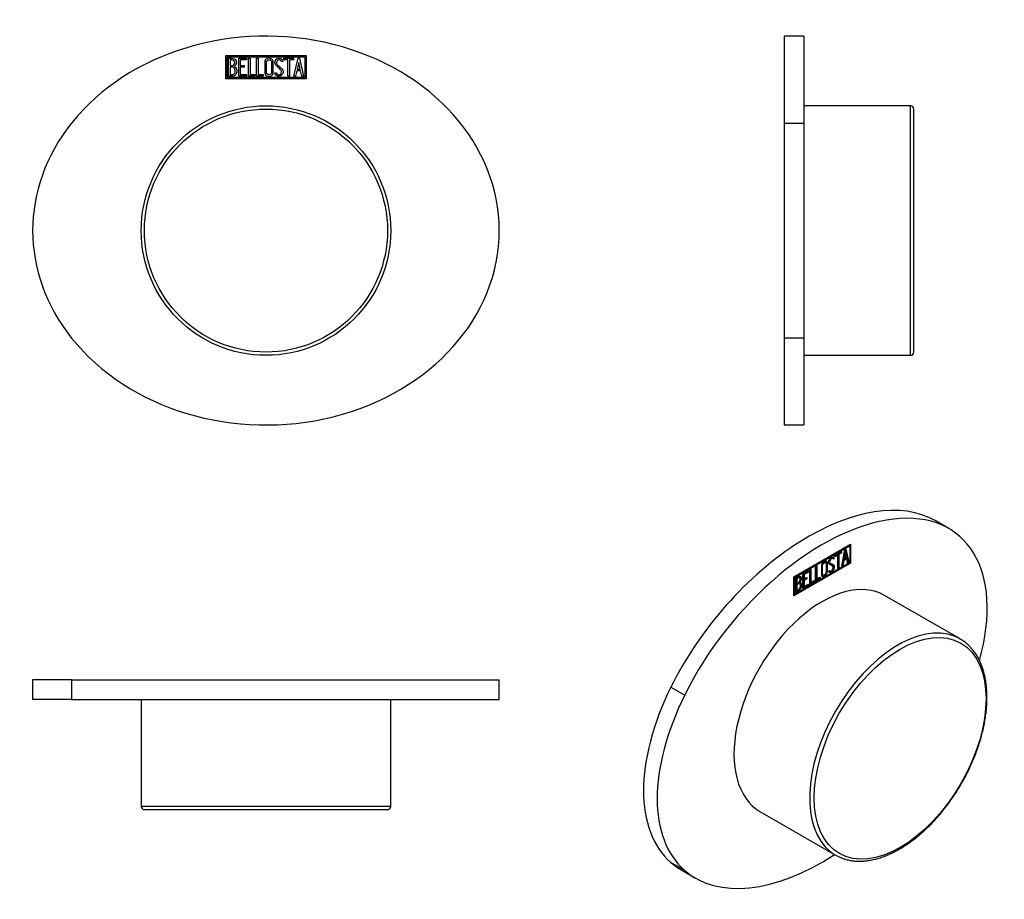
# Model space of a CAD drawing. Units: inches. Extents: x -177 to -26, y 103 to 239.
import ezdxf

# ---------------------------------------------------------------- set-up
doc = ezdxf.new("R2010")
doc.units = ezdxf.units.IN
for name, color, linetype in [('096072', 7, 'Continuous'), ('802021', 7, 'Continuous'), ('Default', 7, 'Continuous')]:
    doc.layers.add(name, color=color, linetype=linetype)

# ---------------------------------------------------------------- blocks, each defined once
blk = doc.blocks.new('SE4')
at = {"layer": '096072', "color": 7, "linetype": 'Continuous', "ltscale": 25.4}
for radius in [19.25, 18.75]:
    blk.add_circle((-139.46, 206.29), radius, dxfattribs=at)
at = {"layer": '802021', "color": 7, "linetype": 'Continuous', "ltscale": 25.4}
for p, q in [((-145.65, 229.69), (-145.65, 233.29)), ((-145.65, 233.29), (-133.27, 233.29)), ((-145.45, 229.89), (-145.45, 233.09)), ((-145.45, 233.09), (-133.47, 233.09)), ((-145.25, 230.11), (-145.25, 232.88)), ((-144.99, 232.62), (-144.99, 231.74)), ((-143.67, 230.11), (-143.67, 232.87)), ((-143.67, 232.87), (-142.47, 232.87)), ((-142.47, 232.62), (-143.42, 232.62)), ((-143.42, 232.62), (-143.42, 231.76)), ((-142.47, 232.87), (-142.47, 232.62)), ((-142.17, 230.11), (-142.17, 232.87)), ((-142.17, 232.87), (-141.92, 232.87)), ((-141.92, 232.87), (-141.92, 230.36)), ((-140.91, 230.11), (-140.91, 232.87)), ((-140.91, 232.87), (-140.66, 232.87)), ((-140.66, 232.87), (-140.66, 230.36)), ((-136.9, 232.52), (-136.85, 232.36)), ((-136.68, 232.62), (-136.68, 232.87)), ((-136.68, 232.87), (-135.23, 232.87)), ((-136.07, 232.62), (-136.68, 232.62)), ((-136.07, 230.11), (-136.07, 232.62)), ((-135.23, 232.62), (-135.82, 232.62)), ((-135.82, 232.62), (-135.82, 230.11)), ((-135.23, 232.87), (-135.23, 232.62)), ((-135.17, 230.11), (-134.5, 232.88)), ((-134.5, 232.88), (-134.3, 232.88)), ((-134.3, 232.88), (-133.67, 230.11)), ((-133.47, 233.09), (-133.47, 229.89)), ((-133.27, 233.29), (-133.27, 229.69)), ((-144.99, 231.5), (-144.99, 230.36)), ((-143.42, 231.76), (-142.83, 231.76)), ((-142.83, 231.51), (-143.42, 231.51)), ((-143.42, 231.51), (-143.42, 230.35)), ((-142.83, 231.76), (-142.83, 231.51)), ((-136.85, 232.36), (-137.11, 232.36)), ((-134.72, 230.93), (-134.92, 230.11)), ((-134.11, 230.93), (-134.72, 230.93)), ((-134.4, 232.21), (-134.64, 231.19)), ((-134.64, 231.19), (-134.17, 231.19)), ((-134.17, 231.19), (-134.4, 232.21)), ((-133.92, 230.11), (-134.11, 230.93)), ((-133.27, 229.69), (-145.65, 229.69)), ((-133.47, 229.89), (-145.45, 229.89)), ((-142.47, 230.11), (-143.67, 230.11)), ((-143.42, 230.35), (-142.47, 230.35)), ((-142.47, 230.35), (-142.47, 230.11)), ((-141.16, 230.11), (-142.17, 230.11)), ((-141.92, 230.36), (-141.16, 230.36)), ((-141.16, 230.36), (-141.16, 230.11)), ((-139.9, 230.11), (-140.91, 230.11)), ((-140.66, 230.36), (-139.9, 230.36)), ((-139.9, 230.36), (-139.9, 230.11)), ((-138.04, 230.44), (-138.1, 230.63)), ((-138.1, 230.63), (-137.87, 230.63)), ((-135.82, 230.11), (-136.07, 230.11)), ((-134.92, 230.11), (-135.17, 230.11)), ((-133.67, 230.11), (-133.92, 230.11))]:
    blk.add_line(p, q, dxfattribs=at)
for major_axis, start_param, end_param in [((-36, 0), 0.585686, 5.6975), ((36, 0), 2.555907, 3.727278)]:
    blk.add_ellipse((-139.46, 206.29), major_axis=major_axis, ratio=0.833333, start_param=start_param, end_param=end_param, dxfattribs=at)
for points, knots in [([(-145.25, 232.88), (-145.11, 232.88), (-144.97, 232.88), (-144.82, 232.88), (-144.43, 232.88), (-144.17, 232.74), (-144.07, 232.48), (-144.04, 232.4), (-144.02, 232.3), (-144.02, 232.07), (-144.05, 231.96), (-144.09, 231.87), (-144.13, 231.8), (-144.19, 231.71), (-144.29, 231.6)], [0, 0, 0, 0, 0.185694, 0.185694, 0.185694, 0.581176, 0.581176, 0.581176, 0.704726, 0.704726, 0.855456, 0.855456, 0.855456, 1, 1, 1, 1]), ([(-144.27, 232.19), (-144.27, 232.33), (-144.31, 232.44), (-144.4, 232.51), (-144.49, 232.58), (-144.6, 232.62), (-144.74, 232.62), (-144.82, 232.62), (-144.91, 232.62), (-144.99, 232.62)], [0, 0, 0, 0, 0.372175, 0.372175, 0.372175, 0.744636, 0.744636, 0.744636, 1, 1, 1, 1]), ([(-138.33, 230.64), (-138.33, 230.48), (-138.4, 230.34), (-138.54, 230.24), (-138.67, 230.14), (-138.82, 230.09), (-139.15, 230.09), (-139.3, 230.14), (-139.43, 230.24), (-139.58, 230.35), (-139.65, 230.49), (-139.65, 230.65), (-139.65, 231.21), (-139.65, 231.77), (-139.65, 232.33), (-139.65, 232.51), (-139.58, 232.65), (-139.43, 232.75), (-139.31, 232.85), (-139.16, 232.89), (-138.82, 232.89), (-138.67, 232.84), (-138.54, 232.74), (-138.4, 232.63), (-138.33, 232.5), (-138.33, 232.33), (-138.33, 231.77), (-138.33, 231.21), (-138.33, 230.64)], [0, 0, 0, 0, 0.065711, 0.065711, 0.065711, 0.132952, 0.132952, 0.198532, 0.198532, 0.198532, 0.264847, 0.264847, 0.264847, 0.49889, 0.49889, 0.49889, 0.567221, 0.567221, 0.567221, 0.633743, 0.633743, 0.699454, 0.699454, 0.699454, 0.765411, 0.765411, 0.765411, 1, 1, 1, 1]), ([(-138.59, 230.68), (-138.59, 231.22), (-138.59, 231.76), (-138.59, 232.29), (-138.59, 232.4), (-138.63, 232.48), (-138.71, 232.55), (-138.78, 232.61), (-138.87, 232.64), (-139.07, 232.64), (-139.16, 232.61), (-139.24, 232.56), (-139.35, 232.49), (-139.4, 232.41), (-139.4, 232.3), (-139.4, 231.76), (-139.4, 231.22), (-139.4, 230.68), (-139.4, 230.58), (-139.35, 230.49), (-139.24, 230.43), (-139.15, 230.37), (-139.07, 230.34), (-138.88, 230.34), (-138.8, 230.37), (-138.73, 230.42), (-138.64, 230.49), (-138.59, 230.57), (-138.59, 230.68)], [0, 0, 0, 0, 0.288367, 0.288367, 0.288367, 0.340198, 0.340198, 0.340198, 0.394382, 0.394382, 0.442191, 0.442191, 0.442191, 0.500217, 0.500217, 0.500217, 0.789315, 0.789315, 0.789315, 0.846578, 0.846578, 0.846578, 0.895123, 0.895123, 0.944797, 0.944797, 0.944797, 1, 1, 1, 1]), ([(-137.87, 230.63), (-137.82, 230.53), (-137.78, 230.46), (-137.75, 230.43), (-137.68, 230.36), (-137.6, 230.33), (-137.37, 230.33), (-137.26, 230.37), (-137.18, 230.46), (-137.1, 230.54), (-137.06, 230.65), (-137.06, 230.92), (-137.15, 231.08), (-137.32, 231.24), (-137.4, 231.31), (-137.56, 231.47), (-137.81, 231.69), (-137.98, 231.85), (-138.07, 232.02), (-138.07, 232.38), (-138.02, 232.54), (-137.92, 232.67), (-137.81, 232.81), (-137.66, 232.88), (-137.17, 232.88), (-136.99, 232.76), (-136.9, 232.52)], [0, 0, 0, 0, 0.048835, 0.048835, 0.048835, 0.106697, 0.106697, 0.181092, 0.181092, 0.181092, 0.271968, 0.271968, 0.368614, 0.368614, 0.368614, 0.508902, 0.508902, 0.508902, 0.609862, 0.609862, 0.738718, 0.738718, 0.738718, 0.844128, 0.844128, 1, 1, 1, 1]), ([(-137.11, 232.36), (-137.14, 232.54), (-137.26, 232.62), (-137.58, 232.62), (-137.67, 232.58), (-137.74, 232.49), (-137.8, 232.42), (-137.83, 232.31), (-137.83, 232.07), (-137.74, 231.93), (-137.56, 231.77), (-137.48, 231.69), (-137.32, 231.53), (-137.07, 231.3), (-136.89, 231.14), (-136.81, 230.97), (-136.81, 230.81)], [0, 0, 0, 0, 0.173905, 0.173905, 0.27789, 0.27789, 0.27789, 0.427301, 0.427301, 0.566752, 0.566752, 0.566752, 0.800829, 0.800829, 0.800829, 1, 1, 1, 1]), ([(-144.99, 231.74), (-144.85, 231.74), (-144.71, 231.74), (-144.58, 231.74), (-144.49, 231.74), (-144.41, 231.79), (-144.35, 231.9), (-144.3, 232), (-144.27, 232.09), (-144.27, 232.19)], [0, 0, 0, 0, 0.409997, 0.409997, 0.409997, 0.701848, 0.701848, 0.701848, 1, 1, 1, 1]), ([(-144.2, 230.9), (-144.2, 231.04), (-144.24, 231.16), (-144.32, 231.29), (-144.42, 231.43), (-144.52, 231.5), (-144.65, 231.5), (-144.76, 231.5), (-144.88, 231.5), (-144.99, 231.5)], [0, 0, 0, 0, 0.353452, 0.353452, 0.353452, 0.701298, 0.701298, 0.701298, 1, 1, 1, 1]), ([(-143.95, 230.9), (-143.95, 230.73), (-144, 230.55), (-144.12, 230.39), (-144.24, 230.2), (-144.39, 230.11), (-144.56, 230.11), (-144.79, 230.11), (-145.02, 230.11), (-145.25, 230.11)], [0, 0, 0, 0, 0.308043, 0.308043, 0.308043, 0.614915, 0.614915, 0.614915, 1, 1, 1, 1]), ([(-144.99, 230.36), (-144.86, 230.36), (-144.73, 230.36), (-144.61, 230.36), (-144.48, 230.36), (-144.38, 230.42), (-144.3, 230.55), (-144.24, 230.65), (-144.2, 230.77), (-144.2, 230.9)], [0, 0, 0, 0, 0.338989, 0.338989, 0.338989, 0.667999, 0.667999, 0.667999, 1, 1, 1, 1]), ([(-136.81, 230.81), (-136.81, 230.6), (-136.87, 230.43), (-136.99, 230.3), (-137.12, 230.17), (-137.28, 230.1), (-137.65, 230.1), (-137.77, 230.14), (-137.86, 230.22), (-137.89, 230.24), (-137.96, 230.32), (-138.04, 230.44)], [0, 0, 0, 0, 0.310892, 0.310892, 0.310892, 0.619798, 0.619798, 0.840008, 0.840008, 0.840008, 1, 1, 1, 1])]:
    blk.add_open_spline(points, degree=3, knots=knots, dxfattribs=at)
blk.add_open_spline([(-144.29, 231.6), (-144.06, 231.4), (-143.95, 231.17), (-143.95, 230.9)], degree=3, dxfattribs=at)
blk = doc.blocks.new('SE5')
at = {"layer": '096072', "color": 7, "linetype": 'Continuous', "ltscale": 25.4}
for p, q in [((-39.99, 225.54), (-56.49, 225.54)), ((-39.99, 187.04), (-39.99, 225.54)), ((-39.49, 187.54), (-39.49, 225.04)), ((-56.49, 187.04), (-39.99, 187.04))]:
    blk.add_line(p, q, dxfattribs=at)
for centre, start, end in [((-39.99, 225.04), 0, 90), ((-39.99, 187.54), 270, 360)]:
    blk.add_arc(centre, 0.5, start, end, dxfattribs=at)
at = {"layer": '802021', "color": 7, "linetype": 'Continuous', "ltscale": 25.4}
for p, q in [((-59.49, 236.29), (-59.49, 222.87)), ((-56.49, 236.29), (-59.49, 236.29)), ((-56.49, 236.29), (-56.49, 222.87)), ((-59.49, 222.87), (-56.49, 222.87)), ((-59.49, 222.87), (-59.49, 189.71)), ((-56.49, 222.87), (-56.49, 189.71)), ((-59.49, 189.71), (-59.49, 176.29)), ((-56.49, 189.71), (-59.49, 189.71)), ((-56.49, 189.71), (-56.49, 176.29)), ((-59.49, 176.29), (-56.49, 176.29))]:
    blk.add_line(p, q, dxfattribs=at)
blk = doc.blocks.new('SE6')
at = {"layer": '096072', "color": 7, "linetype": 'Continuous', "ltscale": 25.4}
for p, q in [((-158.71, 133.94), (-158.71, 117.44)), ((-120.21, 117.44), (-120.21, 133.94)), ((-120.21, 117.44), (-158.71, 117.44)), ((-158.21, 116.94), (-120.71, 116.94))]:
    blk.add_line(p, q, dxfattribs=at)
for centre, start, end in [((-158.21, 117.44), 180, 270), ((-120.71, 117.44), 270, 360)]:
    blk.add_arc(centre, 0.5, start, end, dxfattribs=at)
at = {"layer": '802021', "color": 7, "linetype": 'Continuous', "ltscale": 25.4}
for p, q in [((-169.46, 136.94), (-175.46, 136.94)), ((-175.46, 136.94), (-175.46, 133.94)), ((-169.46, 136.94), (-103.46, 136.94)), ((-169.46, 136.94), (-169.46, 133.94)), ((-103.46, 133.94), (-103.46, 136.94)), ((-169.46, 133.94), (-175.46, 133.94)), ((-169.46, 133.94), (-103.46, 133.94))]:
    blk.add_line(p, q, dxfattribs=at)
blk = doc.blocks.new('SE7')
at = {"layer": '096072', "color": 7, "linetype": 'Continuous', "ltscale": 25.4}
for p, q in [((-32.35, 143.27), (-44.01, 150)), ((-63.26, 116.66), (-51.6, 109.92))]:
    blk.add_line(p, q, dxfattribs=at)
for centre, start_param, end_param in [((-53.64, 133.33), 0, 3.141593), ((-41.97, 126.59), 0.086673, 3.055087), ((-41.97, 126.59), 0, 0.086673), ((-41.97, 126.59), 6.195891, 6.283185), ((-41.97, 126.59), 3.055087, 3.232176)]:
    blk.add_ellipse(centre, major_axis=(9.62, 16.67), ratio=0.57735, start_param=start_param, end_param=end_param, dxfattribs=at)
blk.add_ellipse((-41.62, 126.39), major_axis=(-9.37, -16.24), ratio=0.57735, dxfattribs=at)
blk.add_open_spline([(-50.64, 109.47), (-50.56, 109.44), (-50.31, 109.34), (-49.81, 109.2), (-49.19, 109.07), (-48.53, 108.99), (-47.87, 108.97), (-47.18, 109), (-46.47, 109.08), (-45.76, 109.22), (-45.03, 109.4), (-44.29, 109.64), (-43.54, 109.93), (-42.79, 110.27), (-42.04, 110.66), (-41.29, 111.1), (-40.54, 111.58), (-39.8, 112.11), (-39.06, 112.68), (-38.34, 113.29), (-37.62, 113.94), (-36.92, 114.63), (-36.23, 115.36), (-35.56, 116.11), (-34.91, 116.9), (-34.27, 117.72), (-33.67, 118.56), (-33.08, 119.43), (-32.52, 120.31), (-31.99, 121.22), (-31.49, 122.14), (-31.02, 123.07), (-30.59, 124.02), (-30.18, 124.97), (-29.81, 125.93), (-29.48, 126.89), (-29.18, 127.85), (-28.93, 128.8), (-28.71, 129.75), (-28.53, 130.69), (-28.38, 131.62), (-28.28, 132.53), (-28.23, 133.43), (-28.21, 134.31), (-28.23, 135.16), (-28.3, 135.99), (-28.4, 136.8), (-28.55, 137.57), (-28.74, 138.31), (-28.97, 139.01), (-29.24, 139.68), (-29.54, 140.31), (-29.89, 140.9), (-30.27, 141.44), (-30.69, 141.94), (-31.11, 142.36), (-31.37, 142.58), (-31.51, 142.68)], degree=3, knots=[0, 0, 0, 0, 0.006874, 0.024961, 0.043087, 0.061269, 0.079516, 0.097829, 0.116206, 0.134638, 0.153116, 0.171629, 0.190167, 0.208721, 0.227284, 0.24585, 0.264415, 0.282977, 0.301533, 0.320084, 0.338628, 0.357166, 0.375698, 0.394225, 0.412747, 0.431265, 0.44978, 0.468293, 0.486804, 0.505315, 0.523825, 0.542337, 0.56085, 0.579365, 0.597884, 0.616406, 0.634934, 0.653467, 0.672007, 0.690554, 0.709108, 0.72767, 0.74624, 0.764817, 0.7834, 0.801987, 0.820574, 0.839156, 0.857725, 0.876274, 0.894793, 0.913269, 0.931692, 0.950053, 0.968344, 0.986565, 1, 1, 1, 1], dxfattribs=at)
at = {"layer": '802021', "color": 7, "linetype": 'Continuous', "ltscale": 25.4}
for p, q in [((-34.08, 160.3), (-36.2, 161.53)), ((-58.02, 152.85), (-49.26, 157.9)), ((-57.88, 152.77), (-49.4, 157.66)), ((-51.67, 156.17), (-50.65, 156.76)), ((-50.79, 156.63), (-51.21, 156.39)), ((-50.65, 156.55), (-51.07, 156.31)), ((-50.79, 156.68), (-50.79, 156.63)), ((-50.79, 156.63), (-50.65, 156.55)), ((-50.65, 156.76), (-50.65, 156.55)), ((-50.61, 154.53), (-50.13, 157.06)), ((-50.21, 156.64), (-50.37, 155.71)), ((-50.06, 156.56), (-50.23, 155.63)), ((-50.21, 156.64), (-50.06, 156.56)), ((-50.13, 157.06), (-49.99, 157.14)), ((-50.1, 157.08), (-49.68, 155.23)), ((-49.9, 155.82), (-50.06, 156.56)), ((-49.99, 157.14), (-49.54, 155.15)), ((-49.54, 157.74), (-49.4, 157.66)), ((-49.4, 157.82), (-49.4, 157.66)), ((-49.4, 157.66), (-49.4, 155.05)), ((-49.26, 157.9), (-49.26, 154.96)), ((-49.26, 154.96), (-58.02, 149.91)), ((-49.4, 155.05), (-57.88, 150.15)), ((-53.07, 155.06), (-53.25, 155.16)), ((-52.5, 155.02), (-52.32, 154.92)), ((-52.02, 155.67), (-52.2, 155.78)), ((-51.94, 155.76), (-52.06, 155.7)), ((-51.8, 155.68), (-51.98, 155.58)), ((-51.97, 155.88), (-51.83, 155.79)), ((-51.97, 155.88), (-51.94, 155.76)), ((-51.94, 155.76), (-51.8, 155.68)), ((-51.83, 155.79), (-51.8, 155.68)), ((-51.39, 156.29), (-51.67, 156.12)), ((-51.25, 156.21), (-51.67, 155.96)), ((-51.67, 155.96), (-51.67, 156.17)), ((-51.39, 156.29), (-51.25, 156.21)), ((-51.25, 154.16), (-51.25, 156.21)), ((-51.21, 156.39), (-51.07, 156.31)), ((-51.21, 156.39), (-51.21, 154.34)), ((-51.07, 156.31), (-51.07, 154.26)), ((-50.43, 155.47), (-50.57, 154.72)), ((-50, 155.72), (-50.43, 155.47)), ((-50.43, 155.47), (-50.29, 155.39)), ((-50.29, 155.39), (-50.43, 154.63)), ((-50.37, 155.71), (-50.23, 155.63)), ((-49.86, 155.63), (-50.29, 155.39)), ((-50.23, 155.63), (-49.9, 155.82)), ((-50, 155.72), (-49.86, 155.63)), ((-49.72, 155.04), (-49.86, 155.63)), ((-49.68, 155.23), (-49.75, 155.19)), ((-49.54, 155.15), (-49.72, 155.04)), ((-49.68, 155.23), (-49.54, 155.15)), ((-49.4, 155.05), (-49.26, 154.96)), ((-56.62, 153.31), (-55.77, 153.8)), ((-55.91, 153.68), (-56.58, 153.29)), ((-55.77, 153.6), (-56.44, 153.21)), ((-55.91, 153.72), (-55.91, 153.68)), ((-55.91, 153.68), (-55.77, 153.6)), ((-55.77, 153.8), (-55.77, 153.6)), ((-55.56, 153.93), (-55.38, 154.03)), ((-55.56, 151.67), (-55.56, 153.93)), ((-55.52, 153.95), (-55.52, 152.06)), ((-55.38, 154.03), (-55.38, 151.98)), ((-54.67, 154.44), (-54.49, 154.54)), ((-54.67, 152.19), (-54.67, 154.44)), ((-54.63, 154.46), (-54.63, 152.57)), ((-54.49, 154.54), (-54.49, 152.49)), ((-52.68, 153.75), (-52.51, 153.85)), ((-52.64, 153.62), (-52.68, 153.75)), ((-52.57, 153.82), (-52.41, 153.72)), ((-52.08, 154.55), (-52.26, 154.65)), ((-51.91, 154.51), (-51.77, 154.43)), ((-51.21, 154.34), (-51.25, 154.32)), ((-51.07, 154.26), (-51.25, 154.16)), ((-51.21, 154.34), (-51.07, 154.26)), ((-50.43, 154.63), (-50.61, 154.53)), ((-50.57, 154.72), (-50.43, 154.63)), ((-50.57, 154.72), (-50.57, 154.71)), ((-58.02, 149.91), (-58.02, 152.85)), ((-58.02, 152.85), (-57.88, 152.77)), ((-57.88, 150.15), (-57.88, 152.77)), ((-57.74, 150.41), (-57.74, 152.67)), ((-57.69, 152.65), (-57.55, 152.57)), ((-57.69, 152.65), (-57.69, 151.93)), ((-57.69, 151.93), (-57.55, 151.85)), ((-57.55, 152.57), (-57.55, 151.85)), ((-57.1, 152.71), (-57.28, 152.81)), ((-57.2, 152.11), (-57.06, 152.02)), ((-56.62, 151.06), (-56.62, 153.31)), ((-56.58, 153.29), (-56.44, 153.21)), ((-56.58, 153.29), (-56.58, 152.59)), ((-56.16, 152.63), (-56.58, 152.38)), ((-56.58, 152.59), (-56.44, 152.5)), ((-56.58, 152.38), (-56.44, 152.3)), ((-56.58, 152.38), (-56.58, 151.44)), ((-56.44, 153.21), (-56.44, 152.5)), ((-56.44, 152.5), (-56.02, 152.75)), ((-56.02, 152.54), (-56.44, 152.3)), ((-56.44, 152.3), (-56.44, 151.36)), ((-56.16, 152.67), (-56.16, 152.63)), ((-56.16, 152.63), (-56.02, 152.54)), ((-56.02, 152.75), (-56.02, 152.54)), ((-54.98, 152.17), (-55.56, 151.83)), ((-54.84, 152.09), (-55.56, 151.67)), ((-55.52, 152.06), (-55.38, 151.98)), ((-55.38, 151.98), (-54.84, 152.29)), ((-54.98, 152.21), (-54.98, 152.17)), ((-54.98, 152.17), (-54.84, 152.09)), ((-54.84, 152.29), (-54.84, 152.09)), ((-54.09, 152.68), (-54.67, 152.35)), ((-53.95, 152.6), (-54.67, 152.19)), ((-54.63, 152.57), (-54.49, 152.49)), ((-54.49, 152.49), (-53.95, 152.8)), ((-54.09, 152.72), (-54.09, 152.68)), ((-54.09, 152.68), (-53.95, 152.6)), ((-53.95, 152.8), (-53.95, 152.6)), ((-53.7, 153.23), (-53.52, 153.13)), ((-57.69, 151.73), (-57.55, 151.65)), ((-57.69, 151.73), (-57.69, 150.81)), ((-57.69, 150.81), (-57.55, 150.72)), ((-57.55, 151.65), (-57.55, 150.72)), ((-57.12, 151.79), (-57.3, 151.9)), ((-56.95, 151.67), (-56.81, 151.59)), ((-55.91, 151.63), (-56.62, 151.23)), ((-55.77, 151.55), (-56.62, 151.06)), ((-56.58, 151.44), (-56.44, 151.36)), ((-56.44, 151.36), (-55.77, 151.75)), ((-55.91, 151.67), (-55.91, 151.63)), ((-55.91, 151.63), (-55.77, 151.55)), ((-55.77, 151.75), (-55.77, 151.55)), ((-58.02, 150.23), (-57.88, 150.15)), ((-57.88, 150.15), (-58.02, 150.07)), ((-76.97, 135.85), (-74.85, 134.62)), ((-74.85, 107.54), (-76.97, 108.77)), ((-75.32, 107.58), (-73.2, 106.36))]:
    blk.add_line(p, q, dxfattribs=at)
for centre, start, end in [((-57.37, 151.72), 51.3928, 58.2331), ((-57.23, 151.64), 353.6276, 65.78), ((-57.37, 151.72), 353.6276, 28.7282)]:
    blk.add_arc(centre, 0.421, start, end, dxfattribs=at)
for centre, major_axis, start_param, end_param in [((-55.76, 134.56), (20.87, 26.07), 0.085063, 1.946231), ((-53.64, 133.33), (20.87, 26.07), 5.367075, 8.229417), ((-55.76, 134.56), (-20.87, -26.07), 5.087824, 6.259195), ((-53.64, 133.33), (-20.87, -26.07), 5.087824, 6.259195), ((-53.64, 133.33), (20.87, 26.07), 3.117602, 4.177571), ((-55.76, 134.56), (20.87, 26.07), 3.117602, 3.226655)]:
    blk.add_ellipse(centre, major_axis=major_axis, ratio=0.559008, start_param=start_param, end_param=end_param, dxfattribs=at)
for points, knots in [([(-52.84, 153.67), (-52.84, 153.54), (-52.89, 153.4), (-52.99, 153.26), (-53.08, 153.13), (-53.19, 153.03), (-53.42, 152.89), (-53.53, 152.87), (-53.62, 152.9), (-53.72, 152.93), (-53.77, 153.01), (-53.77, 153.14), (-53.77, 153.6), (-53.77, 154.06), (-53.77, 154.52), (-53.77, 154.66), (-53.72, 154.8), (-53.62, 154.95), (-53.53, 155.07), (-53.43, 155.17), (-53.19, 155.31), (-53.08, 155.33), (-52.99, 155.3), (-52.89, 155.27), (-52.84, 155.19), (-52.84, 155.05), (-52.84, 154.59), (-52.84, 154.13), (-52.84, 153.67)], [0, 0, 0, 0, 0.065711, 0.065711, 0.065711, 0.132952, 0.132952, 0.198532, 0.198532, 0.198532, 0.264847, 0.264847, 0.264847, 0.49889, 0.49889, 0.49889, 0.567221, 0.567221, 0.567221, 0.633743, 0.633743, 0.699454, 0.699454, 0.699454, 0.765411, 0.765411, 0.765411, 1, 1, 1, 1]), ([(-53.03, 153.6), (-53.03, 154.04), (-53.03, 154.48), (-53.03, 154.91), (-53.03, 155), (-53.05, 155.05), (-53.11, 155.07), (-53.16, 155.09), (-53.22, 155.08), (-53.37, 155), (-53.43, 154.94), (-53.49, 154.87), (-53.56, 154.77), (-53.6, 154.68), (-53.6, 154.59), (-53.6, 154.15), (-53.6, 153.71), (-53.6, 153.27), (-53.6, 153.18), (-53.56, 153.14), (-53.49, 153.13), (-53.42, 153.12), (-53.36, 153.13), (-53.23, 153.2), (-53.17, 153.26), (-53.12, 153.33), (-53.06, 153.42), (-53.03, 153.51), (-53.03, 153.6)], [0, 0, 0, 0, 0.288367, 0.288367, 0.288367, 0.340198, 0.340198, 0.340198, 0.394382, 0.394382, 0.442191, 0.442191, 0.442191, 0.500217, 0.500217, 0.500217, 0.789315, 0.789315, 0.789315, 0.846578, 0.846578, 0.846578, 0.895123, 0.895123, 0.944797, 0.944797, 0.944797, 1, 1, 1, 1]), ([(-53.23, 155.15), (-53.24, 155.15), (-53.24, 155.15), (-53.25, 155.16), (-53.3, 155.18), (-53.36, 155.16), (-53.48, 155.09), (-53.53, 155.06), (-53.57, 155.02)], [0.33402165, 0.33402165, 0.33402165, 0.33402165, 0.34019752, 0.34019752, 0.34019752, 0.39438172, 0.39438172, 0.42582734, 0.42582734, 0.42582734, 0.42582734]), ([(-53.02, 155.3), (-53, 155.26), (-52.99, 155.2), (-52.99, 155.14), (-52.99, 155.07), (-52.99, 155), (-52.99, 154.93)], [0.73174527, 0.73174527, 0.73174527, 0.73174527, 0.76541113, 0.76541113, 0.76541113, 0.79983257, 0.79983257, 0.79983257, 0.79983257]), ([(-52.51, 153.85), (-52.48, 153.79), (-52.45, 153.75), (-52.43, 153.74), (-52.38, 153.71), (-52.33, 153.72), (-52.16, 153.81), (-52.08, 153.89), (-52.03, 153.99), (-51.97, 154.09), (-51.94, 154.2), (-51.94, 154.42), (-52, 154.51), (-52.13, 154.57), (-52.18, 154.6), (-52.3, 154.66), (-52.47, 154.74), (-52.6, 154.81), (-52.66, 154.9), (-52.66, 155.2), (-52.62, 155.35), (-52.55, 155.5), (-52.48, 155.65), (-52.37, 155.77), (-52.02, 155.97), (-51.89, 155.95), (-51.83, 155.79)], [0, 0, 0, 0, 0.048835, 0.048835, 0.048835, 0.106697, 0.106697, 0.181092, 0.181092, 0.181092, 0.271968, 0.271968, 0.368614, 0.368614, 0.368614, 0.508902, 0.508902, 0.508902, 0.609862, 0.609862, 0.738718, 0.738718, 0.738718, 0.844128, 0.844128, 1, 1, 1, 1]), ([(-52.62, 155.32), (-52.63, 155.29), (-52.63, 155.26), (-52.63, 155.14), (-52.58, 155.07), (-52.48, 155.01)], [0.3776351, 0.3776351, 0.3776351, 0.3776351, 0.4273014, 0.4273014, 0.5514694, 0.5514694, 0.5514694, 0.5514694]), ([(-51.98, 155.58), (-52, 155.71), (-52.08, 155.73), (-52.31, 155.6), (-52.38, 155.52), (-52.42, 155.43), (-52.47, 155.34), (-52.49, 155.24), (-52.49, 155.05), (-52.43, 154.97), (-52.3, 154.91), (-52.24, 154.88), (-52.13, 154.82), (-51.95, 154.73), (-51.83, 154.66), (-51.77, 154.56), (-51.77, 154.43)], [0, 0, 0, 0, 0.173905, 0.173905, 0.27789, 0.27789, 0.27789, 0.427301, 0.427301, 0.566752, 0.566752, 0.566752, 0.800829, 0.800829, 0.800829, 1, 1, 1, 1]), ([(-52.18, 155.77), (-52.22, 155.79), (-52.28, 155.78), (-52.38, 155.72), (-52.38, 155.72), (-52.39, 155.71)], [0.0720988, 0.0720988, 0.0720988, 0.0720988, 0.1739055, 0.1739055, 0.1840061, 0.1840061, 0.1840061, 0.1840061]), ([(-51.77, 154.43), (-51.77, 154.26), (-51.81, 154.09), (-51.9, 153.94), (-51.99, 153.79), (-52.1, 153.66), (-52.36, 153.51), (-52.45, 153.49), (-52.51, 153.52), (-52.53, 153.53), (-52.58, 153.56), (-52.64, 153.62)], [0, 0, 0, 0, 0.310892, 0.310892, 0.310892, 0.619798, 0.619798, 0.840008, 0.840008, 0.840008, 1, 1, 1, 1]), ([(-52.23, 153.78), (-52.28, 153.73), (-52.33, 153.69), (-52.48, 153.61), (-52.56, 153.58), (-52.62, 153.59)], [0.499553, 0.499553, 0.499553, 0.499553, 0.6197982, 0.6197982, 0.802596, 0.802596, 0.802596, 0.802596]), ([(-52.24, 154.64), (-52.25, 154.65), (-52.26, 154.65), (-52.27, 154.65), (-52.31, 154.68), (-52.4, 154.72), (-52.51, 154.78)], [0.3620698, 0.3620698, 0.3620698, 0.3620698, 0.3686145, 0.3686145, 0.3686145, 0.4803853, 0.4803853, 0.4803853, 0.4803853]), ([(-57.74, 152.67), (-57.63, 152.73), (-57.53, 152.79), (-57.43, 152.85), (-57.15, 153.01), (-56.97, 153), (-56.9, 152.83), (-56.88, 152.78), (-56.87, 152.71), (-56.87, 152.52), (-56.88, 152.42), (-56.92, 152.32), (-56.94, 152.25), (-56.99, 152.16), (-57.06, 152.02)], [0, 0, 0, 0, 0.185694, 0.185694, 0.185694, 0.581176, 0.581176, 0.581176, 0.704726, 0.704726, 0.855456, 0.855456, 0.855456, 1, 1, 1, 1]), ([(-57.26, 152.8), (-57.27, 152.8), (-57.27, 152.8), (-57.28, 152.8), (-57.34, 152.83), (-57.42, 152.81), (-57.52, 152.75), (-57.58, 152.72), (-57.63, 152.69), (-57.69, 152.65)], [0.3399078, 0.3399078, 0.3399078, 0.3399078, 0.3721749, 0.3721749, 0.3721749, 0.7446355, 0.7446355, 0.7446355, 1, 1, 1, 1]), ([(-57.04, 152.51), (-57.04, 152.63), (-57.07, 152.7), (-57.14, 152.72), (-57.19, 152.75), (-57.28, 152.73), (-57.38, 152.67), (-57.43, 152.64), (-57.49, 152.6), (-57.55, 152.57)], [0, 0, 0, 0, 0.372175, 0.372175, 0.372175, 0.744636, 0.744636, 0.744636, 1, 1, 1, 1]), ([(-57.55, 151.85), (-57.45, 151.91), (-57.36, 151.96), (-57.26, 152.02), (-57.2, 152.05), (-57.14, 152.13), (-57.1, 152.25), (-57.06, 152.35), (-57.04, 152.43), (-57.04, 152.51)], [0, 0, 0, 0, 0.409997, 0.409997, 0.409997, 0.701848, 0.701848, 0.701848, 1, 1, 1, 1]), ([(-57.08, 152.97), (-57.06, 152.96), (-57.05, 152.94), (-57.04, 152.91), (-57.02, 152.86), (-57.01, 152.79), (-57.01, 152.6), (-57.02, 152.51), (-57.06, 152.41)], [0.5296083, 0.5296083, 0.5296083, 0.5296083, 0.581176, 0.581176, 0.581176, 0.7047255, 0.7047255, 0.8510973, 0.8510973, 0.8510973, 0.8510973]), ([(-53.74, 153.39), (-53.74, 153.38), (-53.74, 153.37), (-53.74, 153.35), (-53.74, 153.29), (-53.72, 153.25), (-53.68, 153.22)], [0.78125, 0.78125, 0.78125, 0.78125, 0.78931528, 0.78931528, 0.78931528, 0.83097585, 0.83097585, 0.83097585, 0.83097585]), ([(-53.22, 153.22), (-53.29, 153.15), (-53.37, 153.08), (-53.55, 152.98), (-53.65, 152.95), (-53.74, 152.97)], [0.0875205, 0.0875205, 0.0875205, 0.0875205, 0.1329517, 0.1329517, 0.1926614, 0.1926614, 0.1926614, 0.1926614]), ([(-56.81, 151.59), (-56.81, 151.45), (-56.85, 151.29), (-56.93, 151.1), (-57.02, 150.9), (-57.13, 150.76), (-57.25, 150.69), (-57.41, 150.6), (-57.57, 150.51), (-57.74, 150.41)], [0, 0, 0, 0, 0.308043, 0.308043, 0.308043, 0.614915, 0.614915, 0.614915, 1, 1, 1, 1]), ([(-57.28, 151.89), (-57.33, 151.91), (-57.39, 151.91), (-57.45, 151.87), (-57.53, 151.83), (-57.61, 151.78), (-57.69, 151.73)], [0.4517774, 0.4517774, 0.4517774, 0.4517774, 0.7012982, 0.7012982, 0.7012982, 1, 1, 1, 1]), ([(-56.99, 151.49), (-56.99, 151.6), (-57.02, 151.69), (-57.08, 151.75), (-57.14, 151.83), (-57.22, 151.84), (-57.31, 151.79), (-57.39, 151.75), (-57.47, 151.7), (-57.55, 151.65)], [0, 0, 0, 0, 0.353452, 0.353452, 0.353452, 0.701298, 0.701298, 0.701298, 1, 1, 1, 1]), ([(-57.55, 150.72), (-57.46, 150.78), (-57.37, 150.83), (-57.28, 150.88), (-57.19, 150.93), (-57.12, 151.02), (-57.06, 151.16), (-57.02, 151.27), (-56.99, 151.39), (-56.99, 151.49)], [0, 0, 0, 0, 0.338989, 0.338989, 0.338989, 0.667999, 0.667999, 0.667999, 1, 1, 1, 1])]:
    blk.add_open_spline(points, degree=3, knots=knots, dxfattribs=at)
for points in [[(-52.99, 153.75), (-52.99, 153.67), (-53, 153.59), (-53.04, 153.51)], [(-52.07, 154.8), (-51.96, 154.73), (-51.91, 154.64), (-51.91, 154.51)], [(-51.91, 154.51), (-51.91, 154.42), (-51.92, 154.33), (-51.94, 154.25)], [(-57.58, 150.67), (-57.63, 150.64), (-57.68, 150.61), (-57.74, 150.58)], [(-56.95, 151.67), (-56.95, 151.61), (-56.96, 151.55), (-56.98, 151.48)]]:
    blk.add_open_spline(points, degree=3, dxfattribs=at)

msp = doc.modelspace()

# ---------------------------------------------------------------- block references
at = {"layer": 'Default'}
for name in ['SE4', 'SE5', 'SE7', 'SE6']:
    msp.add_blockref(name, (0, 0), dxfattribs=at)

doc.saveas('drawing.dxf')
